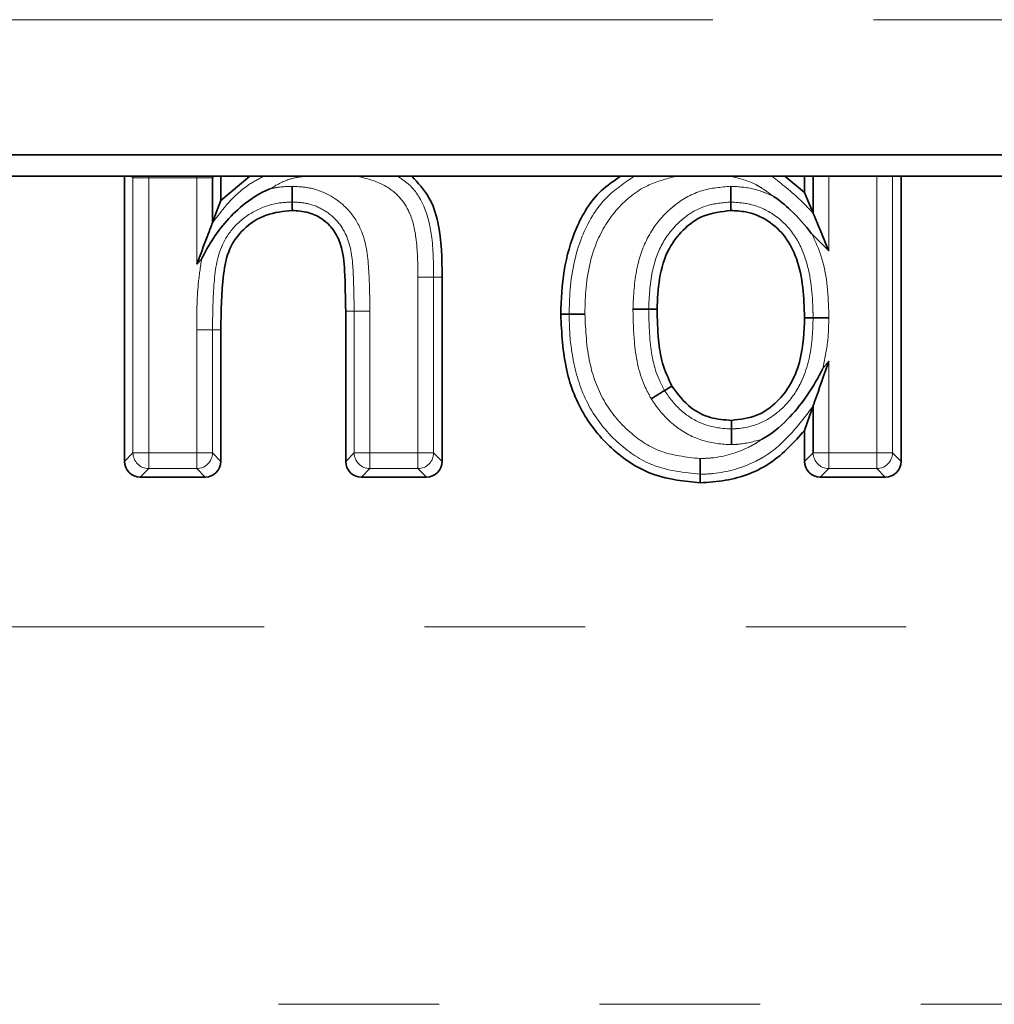
# Model space of a CAD drawing. Units: millimetres. Extents: x -189 to 3043, y -296 to 1478.
# Drawn here: x 670 to 701, y 917 to 948 of the extents above; entities that cross this region are included whole.
import ezdxf

# ---------------------------------------------------------------- set-up
doc = ezdxf.new("R2010")
doc.units = ezdxf.units.MM
doc.header["$LTSCALE"] = 4
doc.linetypes.add('PHANTOM', pattern=[12.7, 6.35, -1.27, 1.27, -1.27, 1.27, -1.27])

msp = doc.modelspace()

# ---------------------------------------------------------------- linework, layer by layer
at = {"color": 8, "linetype": 'PHANTOM', "lineweight": 18}
for p, q in [((1199.614, 948.205), (199.614, 948.205)), ((673.264, 943.195), (673.211, 943.249)), ((673.268, 943.249), (673.264, 943.195)), ((673.761, 943.195), (673.264, 943.195)), ((673.264, 934.496), (673.264, 943.195)), ((673.761, 943.249), (673.761, 943.195)), ((675.282, 943.195), (673.761, 943.195)), ((673.761, 943.195), (673.761, 934.496)), ((675.282, 943.195), (675.282, 943.249)), ((675.779, 943.195), (675.282, 943.195)), ((675.282, 940.464), (675.282, 943.195)), ((675.779, 943.195), (675.775, 943.249)), ((675.832, 943.249), (675.779, 943.195)), ((695.282, 943.249), (695.282, 940.885)), ((696.802, 934.496), (696.802, 943.249)), ((697.299, 943.249), (697.299, 934.496)), ((695.282, 940.885), (694.745, 941.425)), ((675.438, 940.64), (675.282, 940.464)), ((682.282, 934.496), (682.282, 940.054)), ((682.779, 940.056), (682.779, 934.496)), ((680.761, 938.98), (680.264, 938.98)), ((680.264, 934.496), (680.264, 938.98)), ((680.761, 938.98), (680.761, 934.496)), ((675.282, 934.496), (675.282, 938.389)), ((675.779, 938.388), (675.779, 934.496)), ((675.779, 938.388), (676.047, 938.388)), ((695.087, 937.155), (695.282, 937.4)), ((695.282, 937.4), (695.282, 934.496)), ((672.996, 934.227), (673.264, 934.496)), ((673.264, 934.496), (673.761, 934.496)), ((673.761, 934.496), (673.761, 933.998)), ((673.761, 934.496), (675.282, 934.496)), ((675.282, 933.998), (675.282, 934.496)), ((675.282, 934.496), (675.779, 934.496)), ((675.779, 934.496), (676.047, 934.227)), ((679.996, 934.227), (680.264, 934.496)), ((680.264, 934.496), (680.761, 934.496)), ((680.761, 934.496), (680.761, 933.998)), ((680.761, 934.496), (682.282, 934.496)), ((682.282, 933.998), (682.282, 934.496)), ((682.282, 934.496), (682.779, 934.496)), ((682.779, 934.496), (683.047, 934.227)), ((694.516, 934.227), (694.785, 934.496)), ((694.785, 934.496), (695.282, 934.496)), ((695.282, 934.496), (696.802, 934.496)), ((695.282, 934.496), (695.282, 933.998)), ((696.802, 933.998), (696.802, 934.496)), ((696.802, 934.496), (697.299, 934.496)), ((697.299, 934.496), (697.568, 934.227)), ((673.761, 933.998), (673.493, 933.73)), ((675.282, 933.998), (673.761, 933.998)), ((675.55, 933.73), (675.282, 933.998)), ((680.761, 933.998), (680.493, 933.73)), ((682.282, 933.998), (680.761, 933.998)), ((682.55, 933.73), (682.282, 933.998)), ((695.282, 933.998), (695.014, 933.73)), ((696.802, 933.998), (695.282, 933.998)), ((697.07, 933.73), (696.802, 933.998)), ((499.614, 928.995), (921.614, 928.995)), ((723.589, 917.047), (675.639, 917.047))]:
    msp.add_line(p, q, dxfattribs=at)
at = {"color": 7, "linetype": 'Continuous', "lineweight": 35}
for p, q in [((1199.614, 943.927), (199.614, 943.927)), ((1199.614, 943.249), (199.614, 943.249)), ((672.996, 934.227), (672.996, 943.249)), ((675.779, 943.195), (675.779, 941.777)), ((676.047, 942.486), (676.967, 943.249)), ((676.047, 943.249), (676.047, 942.486)), ((693.893, 943.249), (694.516, 942.741)), ((694.516, 942.741), (694.516, 943.249)), ((694.785, 942.09), (694.785, 943.249)), ((697.568, 943.249), (697.568, 934.227)), ((683.047, 940.057), (683.047, 934.227)), ((679.996, 934.227), (679.996, 938.98)), ((676.047, 938.388), (676.047, 934.227)), ((694.785, 934.496), (694.785, 935.976)), ((694.516, 934.227), (694.516, 935.208)), ((675.55, 933.73), (673.493, 933.73)), ((682.55, 933.73), (680.493, 933.73)), ((697.07, 933.73), (695.014, 933.73))]:
    msp.add_line(p, q, dxfattribs=at)
at = {"color": 7, "linetype": 'Continuous', "lineweight": 35, "flags": 128}
for points in [[(694.785, 942.09), (694.674, 942.359), (694.516, 942.741)], [(675.779, 941.777), (675.889, 942.069), (676.047, 942.486)], [(678.303, 942.434), (678.304, 942.348), (678.305, 942.166)], [(692.182, 942.434), (692.183, 942.324), (692.183, 942.166)], [(687.067, 938.885), (686.956, 938.885), (686.798, 938.885)], [(689.581, 939.039), (689.692, 939.039), (689.85, 939.039)], [(694.785, 938.772), (694.674, 938.772), (694.516, 938.772)], [(690.086, 936.47), (690.127, 936.495), (690.209, 936.545), (690.315, 936.61)], [(694.785, 935.976), (694.674, 935.659), (694.516, 935.208)], [(692.204, 935.256), (692.203, 935.367), (692.203, 935.525)], [(691.215, 933.819), (691.215, 933.708), (691.215, 933.551)]]:
    msp.add_lwpolyline(points, dxfattribs=at)
at = {"color": 8, "linetype": 'PHANTOM', "lineweight": 18, "flags": 128}
for points in [[(682.779, 940.056), (682.761, 940.056), (682.727, 940.056), (682.678, 940.056), (682.616, 940.056), (682.543, 940.055), (682.461, 940.055), (682.373, 940.055), (682.282, 940.054)], [(682.779, 940.056), (682.84, 940.056), (682.944, 940.057), (683.047, 940.057)], [(680.264, 938.98), (680.178, 938.98), (679.996, 938.98)], [(675.282, 938.389), (675.373, 938.388), (675.461, 938.388), (675.543, 938.388), (675.616, 938.388), (675.678, 938.388), (675.727, 938.388), (675.761, 938.388), (675.779, 938.388)]]:
    msp.add_lwpolyline(points, dxfattribs=at)
at = {"color": 8, "linetype": 'PHANTOM', "lineweight": 18}
for centre, start, end in [((673.768, 934.502), 180.7298, 269.27), ((675.275, 934.502), 270.7302, 359.2701), ((680.768, 934.502), 180.7296, 269.2702), ((682.275, 934.502), 270.7298, 359.2704), ((695.288, 934.502), 180.7297, 269.27), ((696.796, 934.502), 270.7299, 359.2703)]:
    msp.add_arc(centre, 0.504, start, end, dxfattribs=at)
at = {"color": 7, "linetype": 'Continuous', "lineweight": 35}
for centre, major_axis in [((673.499, 934.233), (-0.357, -0.357)), ((675.544, 934.233), (0.357, -0.357)), ((680.499, 934.233), (-0.357, -0.357)), ((682.544, 934.233), (0.357, -0.357)), ((695.019, 934.233), (-0.357, -0.357)), ((697.065, 934.233), (0.357, -0.357))]:
    msp.add_ellipse(centre, major_axis=major_axis, ratio=0.989133, start_param=5.50325, end_param=7.06312, dxfattribs=at)
at = {"color": 8, "linetype": 'PHANTOM', "lineweight": 18}
for points, knots in [([(675.779, 941.777), (676.115, 942.215), (676.572, 942.811), (677.226, 943.157), (677.399, 943.249)], [0, 0, 0, 0, 0.735484, 1, 1, 1, 1]), ([(678.713, 943.249), (678.546, 943.227), (678.148, 943.175), (677.8, 942.972), (677.599, 942.854)], [0, 0, 0, 0, 0.421777, 1, 1, 1, 1]), ([(682.282, 940.054), (682.277, 940.475), (682.27, 941.165), (682.078, 942.051), (681.704, 942.633), (681.135, 943.054), (680.66, 943.177), (680.385, 943.249)], [0, 0, 0, 0, 0.304846, 0.499293, 0.647278, 0.796014, 1, 1, 1, 1]), ([(681.64, 943.249), (681.781, 943.154), (682.137, 942.916), (682.532, 942.257), (682.767, 941.26), (682.774, 940.499), (682.779, 940.056)], [0, 0, 0, 0, 0.142239, 0.358906, 0.627276, 1, 1, 1, 1]), ([(687.067, 938.885), (687.071, 939.109), (687.087, 939.937), (687.341, 941.246), (688.097, 942.558), (688.816, 943.041), (689.126, 943.249)], [0, 0, 0, 0, 0.132747, 0.491387, 0.780902, 1, 1, 1, 1]), ([(690.444, 943.249), (690.136, 943.168), (689.445, 942.988), (688.534, 942.252), (687.802, 941.063), (687.583, 939.863), (687.568, 939.096), (687.564, 938.885)], [0, 0, 0, 0, 0.166211, 0.372704, 0.596454, 0.888668, 1, 1, 1, 1]), ([(693.527, 942.616), (693.411, 942.703), (693.234, 942.836), (692.803, 943.091), (692.456, 943.179), (692.185, 943.249)], [0, 0, 0, 0, 0.289555, 0.444636, 1, 1, 1, 1]), ([(693.487, 943.249), (693.795, 943.004), (694.251, 942.643), (694.654, 942.225), (694.785, 942.09)], [0, 0, 0, 0, 0.677511, 1, 1, 1, 1]), ([(677.599, 942.854), (677.678, 942.87), (677.91, 942.916), (678.145, 942.926), (678.301, 942.932)], [0, 0, 0, 0, 0.341115, 1, 1, 1, 1]), ([(678.301, 942.932), (678.487, 942.923), (678.914, 942.901), (679.561, 942.647), (680.148, 942.168), (680.632, 941.352), (680.746, 940.239), (680.756, 939.4), (680.761, 938.98)], [0, 0, 0, 0, 0.104465, 0.240391, 0.382821, 0.524818, 0.762945, 1, 1, 1, 1]), ([(689.084, 939.04), (689.104, 939.473), (689.142, 940.264), (689.518, 941.375), (690.025, 942.013), (690.606, 942.501), (691.24, 942.853), (691.872, 942.906), (692.181, 942.932)], [0, 0, 0, 0, 0.23265, 0.424845, 0.621851, 0.661323, 0.834282, 1, 1, 1, 1]), ([(692.181, 942.932), (692.43, 942.918), (692.897, 942.892), (693.326, 942.704), (693.527, 942.616)], [0, 0, 0, 0, 0.53102, 1, 1, 1, 1]), ([(678.303, 942.434), (678.17, 942.428), (677.767, 942.411), (677.13, 942.197), (676.493, 941.735), (675.945, 940.94), (675.8, 939.759), (675.786, 938.858), (675.779, 938.388)], [0, 0, 0, 0, 0.073574, 0.221521, 0.362233, 0.501029, 0.740085, 1, 1, 1, 1]), ([(680.264, 938.98), (680.258, 939.388), (680.247, 940.166), (680.161, 941.163), (679.764, 941.837), (679.304, 942.211), (678.796, 942.411), (678.455, 942.427), (678.303, 942.434)], [0, 0, 0, 0, 0.270641, 0.515579, 0.646831, 0.775334, 0.90037, 1, 1, 1, 1]), ([(692.182, 942.434), (691.926, 942.413), (691.403, 942.371), (690.878, 942.079), (690.392, 941.671), (689.958, 941.126), (689.632, 940.146), (689.6, 939.437), (689.581, 939.039)], [0, 0, 0, 0, 0.159931, 0.325275, 0.363998, 0.557276, 0.751503, 1, 1, 1, 1]), ([(694.785, 938.772), (694.784, 938.837), (694.774, 939.45), (694.695, 940.376), (694.221, 941.431), (693.594, 942.054), (692.874, 942.39), (692.389, 942.421), (692.182, 942.434)], [0, 0, 0, 0, 0.038554, 0.363973, 0.541987, 0.713254, 0.877705, 1, 1, 1, 1]), ([(694.745, 941.425), (694.849, 941.201), (695.204, 940.436), (695.27, 939.503), (695.281, 938.84), (695.282, 938.772)], [0, 0, 0, 0, 0.270333, 0.92432, 1, 1, 1, 1]), ([(675.282, 938.389), (675.283, 938.876), (675.286, 939.631), (675.398, 940.376), (675.438, 940.64)], [0, 0, 0, 0, 0.645963, 1, 1, 1, 1]), ([(691.215, 933.819), (690.701, 933.874), (689.763, 933.974), (688.561, 934.783), (687.666, 935.858), (687.216, 937.133), (687.079, 938.153), (687.07, 938.705), (687.067, 938.885)], [0, 0, 0, 0, 0.208565, 0.381061, 0.579053, 0.773537, 0.926403, 1, 1, 1, 1]), ([(687.564, 938.885), (687.588, 938.369), (687.633, 937.426), (688.106, 936.113), (688.896, 935.161), (689.949, 934.45), (690.767, 934.364), (691.214, 934.316)], [0, 0, 0, 0, 0.236317, 0.432142, 0.628249, 0.796886, 1, 1, 1, 1]), ([(689.662, 936.211), (689.588, 936.347), (689.284, 936.906), (689.111, 937.888), (689.092, 938.704), (689.084, 939.04)], [0, 0, 0, 0, 0.15886, 0.653294, 1, 1, 1, 1]), ([(689.581, 939.039), (689.589, 938.72), (689.607, 937.97), (689.756, 937.078), (690.025, 936.584), (690.086, 936.47)], [0, 0, 0, 0, 0.363486, 0.85356, 1, 1, 1, 1]), ([(692.204, 935.256), (692.258, 935.258), (692.57, 935.27), (693.142, 935.402), (693.834, 935.872), (694.236, 936.391), (694.601, 937.133), (694.763, 937.883), (694.779, 938.548), (694.785, 938.772)], [0, 0, 0, 0, 0.033144, 0.192493, 0.352906, 0.539131, 0.589304, 0.862077, 1, 1, 1, 1]), ([(695.282, 938.772), (695.278, 938.531), (695.268, 937.986), (695.152, 937.453), (695.087, 937.155)], [0, 0, 0, 0, 0.440861, 1, 1, 1, 1]), ([(690.086, 936.47), (690.106, 936.44), (690.27, 936.188), (690.639, 935.755), (691.332, 935.351), (691.884, 935.265), (692.173, 935.257), (692.204, 935.256)], [0, 0, 0, 0, 0.041891, 0.354284, 0.660022, 0.96351, 1, 1, 1, 1]), ([(692.207, 934.759), (692.169, 934.76), (691.822, 934.769), (691.155, 934.877), (690.324, 935.359), (689.879, 935.877), (689.685, 936.176), (689.662, 936.211)], [0, 0, 0, 0, 0.037182, 0.339842, 0.65078, 0.958837, 1, 1, 1, 1]), ([(694.785, 935.976), (694.571, 935.693), (694.12, 935.095), (693.488, 934.505), (692.64, 934.055), (691.951, 933.845), (691.349, 933.824), (691.215, 933.819)], [0, 0, 0, 0, 0.245471, 0.516896, 0.585018, 0.907214, 1, 1, 1, 1]), ([(691.214, 934.316), (691.333, 934.321), (691.86, 934.339), (692.461, 934.526), (692.965, 934.79), (693.097, 934.882), (693.16, 934.925)], [0, 0, 0, 0, 0.17323, 0.76646, 0.888386, 1, 1, 1, 1]), ([(693.16, 934.925), (692.907, 934.857), (692.593, 934.771), (692.27, 934.761), (692.207, 934.759)], [0, 0, 0, 0, 0.804039, 1, 1, 1, 1])]:
    msp.add_open_spline(points, degree=3, knots=knots, dxfattribs=at)
at = {"color": 7, "linetype": 'Continuous', "lineweight": 35}
for points, knots in [([(682.088, 943.249), (682.283, 943.041), (682.675, 942.622), (683.031, 941.502), (683.041, 940.636), (683.047, 940.057)], [0, 0, 0, 0, 0.2457666, 0.4955359, 1, 1, 1, 1]), ([(686.798, 938.885), (686.819, 939.35), (686.86, 940.278), (687.239, 941.633), (687.873, 942.692), (688.48, 943.105), (688.692, 943.249)], [0, 0, 0, 0, 0.280599, 0.559334, 0.845916, 1, 1, 1, 1]), ([(677.599, 942.854), (677.597, 942.853), (677.282, 942.724), (676.543, 942.25), (675.86, 941.431), (675.522, 940.808), (675.439, 940.642), (675.438, 940.64)], [0, 0, 0, 0, 0.0024713, 0.3241263, 0.823165, 0.9979892, 1, 1, 1, 1]), ([(678.301, 942.932), (678.301, 942.927), (678.301, 942.907), (678.301, 942.832), (678.302, 942.708), (678.303, 942.57), (678.303, 942.468), (678.303, 942.446), (678.303, 942.434)], [0, 0, 0, 0, 0.021636, 0.08031, 0.310419, 0.540346, 0.770176, 1, 1, 1, 1]), ([(692.181, 942.932), (692.181, 942.924), (692.181, 942.905), (692.182, 942.83), (692.182, 942.708), (692.182, 942.57), (692.182, 942.468), (692.182, 942.446), (692.182, 942.434)], [0, 0, 0, 0, 0.0301704, 0.0799855, 0.310042, 0.5400453, 0.7700249, 1, 1, 1, 1]), ([(694.745, 941.425), (694.743, 941.427), (694.541, 941.698), (694.16, 942.12), (693.724, 942.488), (693.53, 942.615), (693.527, 942.616)], [0, 0, 0, 0, 0.004952, 0.592277, 0.994097, 1, 1, 1, 1]), ([(678.305, 942.166), (678.024, 942.138), (677.46, 942.083), (676.756, 941.626), (676.265, 940.952), (676.058, 939.835), (676.052, 938.971), (676.047, 938.388)], [0, 0, 0, 0, 0.166359, 0.334124, 0.483268, 0.651691, 1, 1, 1, 1]), ([(679.996, 938.98), (679.989, 939.404), (679.978, 940.108), (679.906, 940.993), (679.63, 941.564), (679.263, 941.917), (678.803, 942.135), (678.474, 942.155), (678.305, 942.166)], [0, 0, 0, 0, 0.309698, 0.513714, 0.637743, 0.762185, 0.877279, 1, 1, 1, 1]), ([(692.183, 942.166), (691.879, 942.132), (691.318, 942.07), (690.656, 941.579), (690.149, 940.907), (689.888, 940.022), (689.862, 939.362), (689.85, 939.039)], [0, 0, 0, 0, 0.205964, 0.381195, 0.546851, 0.778152, 1, 1, 1, 1]), ([(694.516, 938.772), (694.493, 939.413), (694.46, 940.311), (693.939, 941.347), (693.372, 941.875), (692.744, 942.136), (692.337, 942.158), (692.183, 942.166)], [0, 0, 0, 0, 0.408552, 0.572339, 0.736798, 0.90063, 1, 1, 1, 1]), ([(695.282, 940.885), (695.281, 940.886), (695.25, 940.962), (695.133, 941.246), (694.979, 941.618), (694.852, 941.927), (694.801, 942.051), (694.789, 942.079), (694.785, 942.09)], [0, 0, 0, 0, 0.003705, 0.170109, 0.642475, 0.839842, 0.935582, 1, 1, 1, 1]), ([(675.779, 941.777), (675.774, 941.765), (675.763, 941.736), (675.707, 941.588), (675.549, 941.17), (675.393, 940.758), (675.282, 940.465), (675.282, 940.464)], [0, 0, 0, 0, 0.059145, 0.149014, 0.386974, 0.996407, 1, 1, 1, 1]), ([(691.215, 933.551), (690.715, 933.599), (689.711, 933.697), (688.441, 934.522), (687.472, 935.663), (686.885, 937.169), (686.829, 938.284), (686.798, 938.885)], [0, 0, 0, 0, 0.1927149, 0.3866026, 0.5686045, 0.7678265, 1, 1, 1, 1]), ([(687.564, 938.885), (687.556, 938.885), (687.536, 938.885), (687.461, 938.885), (687.34, 938.885), (687.202, 938.885), (687.101, 938.885), (687.078, 938.885), (687.067, 938.885)], [0, 0, 0, 0, 0.034511, 0.07994, 0.309983, 0.540002, 0.770005, 1, 1, 1, 1]), ([(689.581, 939.039), (689.57, 939.039), (689.547, 939.039), (689.446, 939.04), (689.308, 939.04), (689.187, 939.04), (689.112, 939.04), (689.092, 939.04), (689.084, 939.04)], [0, 0, 0, 0, 0.229993, 0.459993, 0.690011, 0.920053, 0.966281, 1, 1, 1, 1]), ([(689.85, 939.039), (689.857, 938.717), (689.87, 938.145), (689.992, 937.314), (690.206, 936.848), (690.315, 936.61)], [0, 0, 0, 0, 0.386803, 0.687795, 1, 1, 1, 1]), ([(692.203, 935.525), (692.484, 935.557), (693.019, 935.619), (693.655, 936.089), (694.131, 936.7), (694.466, 937.612), (694.497, 938.335), (694.516, 938.772)], [0, 0, 0, 0, 0.187905, 0.356943, 0.514942, 0.706268, 1, 1, 1, 1]), ([(695.282, 938.772), (695.274, 938.772), (695.254, 938.772), (695.179, 938.772), (695.058, 938.772), (694.92, 938.772), (694.819, 938.772), (694.796, 938.772), (694.785, 938.772)], [0, 0, 0, 0, 0.033869, 0.079945, 0.309988, 0.540006, 0.770006, 1, 1, 1, 1]), ([(694.785, 935.976), (694.789, 935.989), (694.8, 936.02), (694.855, 936.179), (695.014, 936.633), (695.17, 937.081), (695.281, 937.398), (695.282, 937.4)], [0, 0, 0, 0, 0.054586, 0.139402, 0.379225, 0.996516, 1, 1, 1, 1]), ([(693.16, 934.925), (693.162, 934.927), (693.462, 935.088), (694.209, 935.701), (694.767, 936.536), (695.067, 937.115), (695.086, 937.153), (695.087, 937.155)], [0, 0, 0, 0, 0.002867, 0.343004, 0.957214, 0.997608, 1, 1, 1, 1]), ([(690.315, 936.61), (690.502, 936.362), (690.826, 935.929), (691.526, 935.574), (691.978, 935.541), (692.203, 935.525)], [0, 0, 0, 0, 0.405133, 0.704788, 1, 1, 1, 1]), ([(690.086, 936.47), (690.077, 936.464), (690.057, 936.452), (689.971, 936.4), (689.853, 936.328), (689.748, 936.263), (689.684, 936.224), (689.667, 936.214), (689.662, 936.211)], [0, 0, 0, 0, 0.229912, 0.459815, 0.689788, 0.919864, 0.975485, 1, 1, 1, 1]), ([(694.516, 935.208), (694.184, 934.84), (693.506, 934.087), (692.263, 933.617), (691.484, 933.567), (691.215, 933.551)], [0, 0, 0, 0, 0.385612, 0.78862, 1, 1, 1, 1]), ([(692.207, 934.759), (692.207, 934.764), (692.206, 934.784), (692.206, 934.859), (692.205, 934.983), (692.205, 935.121), (692.204, 935.222), (692.204, 935.245), (692.204, 935.256)], [0, 0, 0, 0, 0.022842, 0.080226, 0.310316, 0.540266, 0.770137, 1, 1, 1, 1]), ([(691.214, 934.316), (691.214, 934.311), (691.214, 934.291), (691.214, 934.216), (691.214, 934.092), (691.215, 933.954), (691.215, 933.853), (691.215, 933.83), (691.215, 933.819)], [0, 0, 0, 0, 0.023875, 0.080168, 0.310251, 0.540211, 0.770105, 1, 1, 1, 1])]:
    msp.add_open_spline(points, degree=3, knots=knots, dxfattribs=at)

doc.saveas('drawing.dxf')
